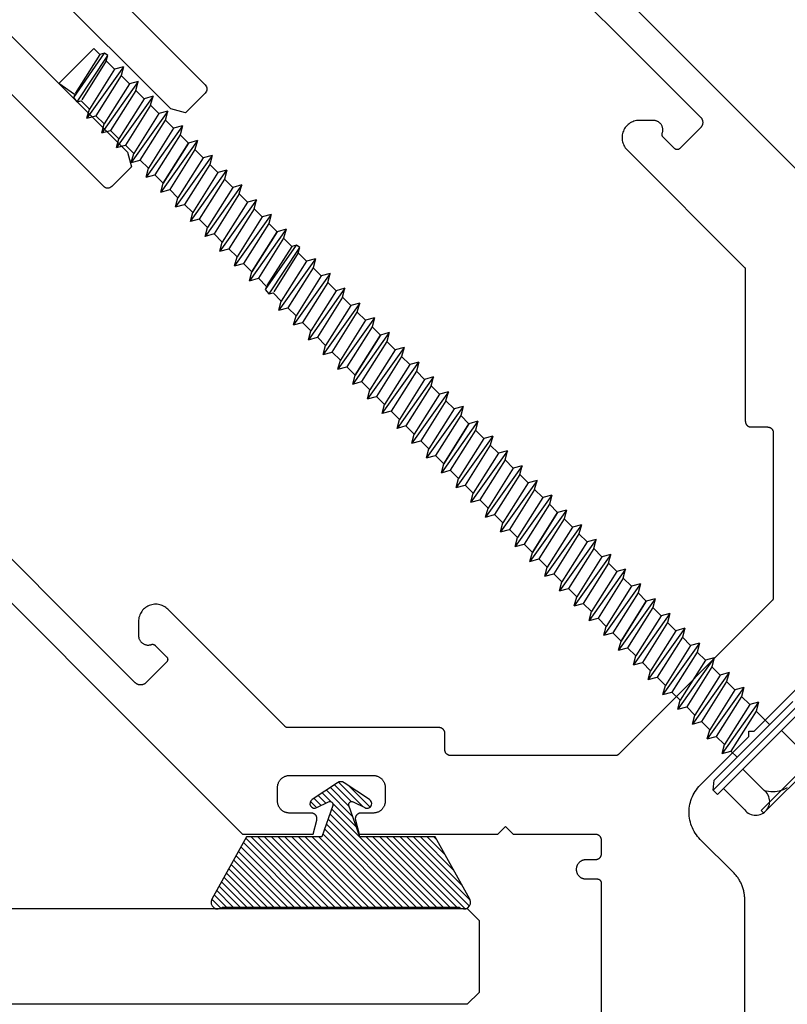
# Model space of a CAD drawing. Units: inches. Extents: x 0 to 108, y 0 to 43.
# Drawn here: x 44 to 46, y 3 to 5 of the extents above; entities that cross this region are included whole.
import ezdxf

# ---------------------------------------------------------------- set-up
doc = ezdxf.new("R2010")
doc.units = ezdxf.units.IN
doc.header["$LTSCALE"] = 0.5
doc.header["$MEASUREMENT"] = 0
for name, color, linetype in [('Arcadia-Dim', 4, 'Continuous'), ('Arcadia-Profile', 6, 'Continuous'), ('Arcadia-Shade', 8, 'Continuous')]:
    doc.layers.add(name, color=color, linetype=linetype)
doc.styles.get("Standard").update_dxf_attribs({"font": 'ARIALN.TTF'})
doc.dimstyles.new('Arcadia-2', dxfattribs={"dimscale": 2, "dimtxt": 0.0938, "dimasz": 0.0938, "dimexe": 0.0546, "dimexo": 0.0469, "dimgap": 0.0469, "dimtad": 0, "dimtih": 1, "dimdec": 4, "dimzin": 3, "dimdsep": 46, "dimlunit": 4, "dimtxsty": 'Standard', "dimblk": 'ARCHTICK', "dimcen": 0.0469, "dimdle": 0.0546, "dimclrd": 256, "dimclre": 256, "dimclrt": 256, "dimadec": 0, "dimazin": 0, "dimtfac": 0.75, "dimtdec": 4, "dimtix": 1, "dimtmove": 2, "dimatfit": 3, "dimfxl": 1, "dimtolj": 1, "dimtzin": 3, "dimlwd": -3, "dimlwe": -3, "dimarcsym": 0})

# ---------------------------------------------------------------- blocks, each defined once
blk = doc.blocks.new('OPG1985')
at = {"layer": 'Arcadia-Shade'}
h = blk.add_hatch(dxfattribs=at)
h.set_pattern_fill('ANSI31', color=256, scale=0.1, style=0)
edge = h.paths.add_edge_path()
edge.add_line((0.2776, 0.282), (0.2625, 0.2514))
edge.add_arc((0.2728, 0.2454), 0.012, 149.9342, 329.9342)
edge.add_line((0.2832, 0.2394), (0.3274, 0.3054))
edge.add_arc((0.3144, 0.3141), 0.0156, 326.1593, 393.8407)
edge.add_line((0.3274, 0.3228), (0.2832, 0.3888))
edge.add_arc((0.2728, 0.3828), 0.012, 30.066, 210.066)
edge.add_line((0.2625, 0.3768), (0.2776, 0.3462))
edge.add_arc((0.2706, 0.3427), 0.00781, -109.3531, 26.2913, ccw=False)
edge.add_line((0.268, 0.3354), (0.1862, 0.3641))
edge.add_line((0.1862, 0.3641), (0.1862, 0.5601))
edge.add_line((0.1862, 0.5601), (0.0237, 0.6506))
edge.add_arc((0.0152, 0.6355), 0.0174, 60.8849, 225.4024)
edge.add_line((0.003, 0.6231), (0.003, 0.0051))
edge.add_arc((0.0152, -0.0073), 0.0174, 134.5976, 299.1151)
edge.add_line((0.0237, -0.0225), (0.1862, 0.0681))
edge.add_line((0.1862, 0.0681), (0.1862, 0.2641))
edge.add_line((0.1862, 0.2641), (0.268, 0.2928))
edge.add_arc((0.2706, 0.2854), 0.00781, -26.2913, 109.3532, ccw=False)
at = {"layer": 'Arcadia-Profile'}
blk.add_lwpolyline([(0.2776, 0.282), (0.2625, 0.2514, 1), (0.2832, 0.2394), (0.3274, 0.3054, 0.304211), (0.3274, 0.3228), (0.2832, 0.3888, 1), (0.2625, 0.3768), (0.2776, 0.3462, -0.672253), (0.268, 0.3354), (0.1862, 0.3641), (0.1862, 0.5601), (0.0237, 0.6506, 0.873259), (0.003, 0.6231), (0.003, 0.0051, 0.873259), (0.0237, -0.0225), (0.1862, 0.0681), (0.1862, 0.2641), (0.268, 0.2928, -0.672254)], format="xyb", close=True, dxfattribs=at)
blk = doc.blocks.new('*U37')
at = {"layer": 'Arcadia-Profile'}
for p, q in [((0.75, 0.0312), (0.75, 4.7554)), ((1, 4.7554), (1, 0.0312)), ((0.7812, 0), (0.75, 0.0312)), ((1, 0.0312), (0.9688, 0)), ((0.9688, 0), (0.7812, 0))]:
    blk.add_line(p, q, dxfattribs=at)
blk = doc.blocks.new('OPG1987_COR')
at = {"layer": 'Arcadia-Profile'}
for p, q in [((-0.033, -0.165), (-0.033, 0.165)), ((-0.033, 0.165), (-0.0165, 0.165)), ((-0.0165, 0.165), (-0.0165, -0.165)), ((-0.0165, 0.165), (0, 0.1453)), ((-0.1443, 0.13), (-0.1468, 0.1266)), ((-0.1416, 0.133), (-0.1443, 0.13)), ((-0.1385, 0.1357), (-0.1416, 0.133)), ((-0.1351, 0.138), (-0.1385, 0.1357)), ((-0.1314, 0.1399), (-0.1351, 0.138)), ((-0.1276, 0.1414), (-0.1314, 0.1399)), ((-0.1236, 0.1425), (-0.1276, 0.1414)), ((-0.1196, 0.1431), (-0.1236, 0.1425)), ((-0.1155, 0.1432), (-0.1196, 0.1431)), ((-0.1114, 0.1429), (-0.1155, 0.1432)), ((-0.1114, 0.1429), (-0.033, 0.1429)), ((0, -0.1453), (0, 0.1453)), ((-0.1426, 0.1138), (-0.1525, 0.1138)), ((-0.1522, 0.1113), (-0.1525, 0.1072)), ((-0.1525, 0.1072), (-0.1525, -0.1072)), ((-0.1525, 0.1072), (-0.1522, 0.1031)), ((-0.1515, 0.1153), (-0.1522, 0.1113)), ((-0.1522, 0.1031), (-0.1515, 0.099)), ((-0.1504, 0.1193), (-0.1515, 0.1153)), ((-0.1488, 0.1231), (-0.1504, 0.1193)), ((-0.1468, 0.1266), (-0.1488, 0.1231)), ((-0.1426, 0.1138), (-0.1426, -0.1138)), ((-0.1515, 0.099), (-0.1504, 0.0951)), ((-0.1504, 0.0951), (-0.1488, 0.0913)), ((-0.1488, 0.0913), (-0.1468, 0.0877)), ((-0.1468, 0.0877), (-0.1443, 0.0844)), ((-0.1443, 0.0844), (-0.1416, 0.0813)), ((-0.1416, 0.0813), (-0.1385, 0.0786)), ((-0.1385, 0.0786), (-0.1351, 0.0763)), ((0.0345, 0.0812), (0.0224, 0.0602)), ((0.0345, 0.0812), (0.0466, 0.0602)), ((0.0618, -0.0812), (0.0345, 0.0812)), ((0.089, 0.0812), (0.0769, 0.0602)), ((0.089, 0.0812), (0.1011, 0.0602)), ((0.1163, -0.0812), (0.089, 0.0812)), ((0.1436, 0.0812), (0.1315, 0.0602)), ((0.1436, 0.0812), (0.1557, 0.0602)), ((0.1709, -0.0812), (0.1436, 0.0812)), ((0.1981, 0.0812), (0.186, 0.0602)), ((0.1981, 0.0812), (0.2102, 0.0602)), ((0.2254, -0.0812), (0.1981, 0.0812)), ((0.2527, 0.0812), (0.2406, 0.0602)), ((0.2527, 0.0812), (0.2648, 0.0602)), ((0.28, -0.0812), (0.2527, 0.0812)), ((0.3073, 0.0812), (0.2952, 0.0602)), ((0.3073, 0.0812), (0.3194, 0.0602)), ((0.3345, -0.0812), (0.3073, 0.0812)), ((0.3618, 0.0812), (0.3497, 0.0602)), ((0.3618, 0.0812), (0.3739, 0.0602)), ((0.3891, -0.0812), (0.3618, 0.0812)), ((0.4164, 0.0812), (0.4043, 0.0602)), ((0.4164, 0.0812), (0.4285, 0.0602)), ((0.4436, -0.0812), (0.4164, 0.0812)), ((0.4709, 0.0812), (0.4588, 0.0602)), ((0.4709, 0.0812), (0.483, 0.0602)), ((0.4982, -0.0812), (0.4709, 0.0812)), ((0.5255, 0.0812), (0.5134, 0.0602)), ((0.5255, 0.0812), (0.5376, 0.0602)), ((0.5528, -0.0812), (0.5255, 0.0812)), ((0.58, 0.0812), (0.5679, 0.0602)), ((0.58, 0.0812), (0.5921, 0.0602)), ((0.6073, -0.0812), (0.58, 0.0812)), ((0.6346, 0.0812), (0.6225, 0.0602)), ((0.6346, 0.0812), (0.6467, 0.0602)), ((0.6619, -0.0812), (0.6346, 0.0812)), ((0.6891, 0.0812), (0.6771, 0.0602)), ((0.6891, 0.0812), (0.7012, 0.0602)), ((0.7164, -0.0812), (0.6891, 0.0812)), ((0.7437, 0.0812), (0.7316, 0.0602)), ((0.7437, 0.0812), (0.7558, 0.0602)), ((0.771, -0.0812), (0.7437, 0.0812)), ((0.7983, 0.0812), (0.7862, 0.0602)), ((0.7983, 0.0812), (0.8104, 0.0602)), ((0.8255, -0.0812), (0.7983, 0.0812)), ((0.8528, 0.0812), (0.8407, 0.0602)), ((0.8528, 0.0812), (0.8649, 0.0602)), ((0.8801, -0.0812), (0.8528, 0.0812)), ((0.9074, 0.0812), (0.8953, 0.0602)), ((0.9074, 0.0812), (0.9195, 0.0602)), ((0.9346, -0.0812), (0.9074, 0.0812)), ((0.9619, 0.0812), (0.9498, 0.0602)), ((0.9619, 0.0812), (0.974, 0.0602)), ((0.9892, -0.0812), (0.9619, 0.0812)), ((1.0165, 0.0812), (1.0044, 0.0602)), ((1.0165, 0.0812), (1.0286, 0.0602)), ((1.0438, -0.0812), (1.0165, 0.0812)), ((1.071, 0.0812), (1.0589, 0.0602)), ((1.071, 0.0812), (1.0831, 0.0602)), ((1.0983, -0.0812), (1.071, 0.0812)), ((1.1256, 0.0812), (1.1135, 0.0602)), ((1.1256, 0.0812), (1.1377, 0.0602)), ((1.1529, -0.0812), (1.1256, 0.0812)), ((1.1801, 0.0812), (1.1681, 0.0602)), ((1.2074, -0.0812), (1.1801, 0.0812)), ((1.1801, 0.0812), (1.1922, 0.0602)), ((1.2226, 0.0602), (1.2347, 0.0812)), ((1.262, -0.0812), (1.2347, 0.0812)), ((1.2347, 0.0812), (1.2468, 0.0602)), ((1.2772, 0.0602), (1.2893, 0.0812)), ((1.2893, 0.0812), (1.3014, 0.0602)), ((1.2893, 0.0812), (1.3165, -0.0812)), ((1.3438, 0.0812), (1.3317, 0.0602)), ((1.3438, 0.0812), (1.3559, 0.0602)), ((1.3711, -0.0812), (1.3438, 0.0812)), ((1.3984, 0.0812), (1.3863, 0.0602)), ((1.3984, 0.0812), (1.4105, 0.0602)), ((1.4256, -0.0812), (1.3984, 0.0812)), ((1.4529, 0.0812), (1.4408, 0.0602)), ((1.4529, 0.0812), (1.465, 0.0602)), ((1.4802, -0.0812), (1.4529, 0.0812)), ((1.5075, 0.0812), (1.4954, 0.0602)), ((1.5075, 0.0812), (1.5196, 0.0602)), ((1.5348, -0.0812), (1.5075, 0.0812)), ((1.562, 0.0812), (1.5499, 0.0602)), ((1.5893, -0.0812), (1.562, 0.0812)), ((1.562, 0.0812), (1.5741, 0.0602)), ((1.6166, 0.0812), (1.6045, 0.0602)), ((1.6166, 0.0812), (1.6287, 0.0602)), ((1.6439, -0.0812), (1.6166, 0.0812)), ((1.6712, 0.0812), (1.6591, 0.0602)), ((1.6984, -0.0812), (1.6712, 0.0812)), ((1.6712, 0.0812), (1.6833, 0.0602)), ((1.7797, 0.0812), (1.7676, 0.0602)), ((1.7797, 0.0812), (1.7918, 0.0602)), ((1.807, -0.0812), (1.7797, 0.0812)), ((1.8343, 0.0812), (1.8222, 0.0602)), ((1.8343, 0.0812), (1.8463, 0.0602)), ((1.8615, -0.0812), (1.8343, 0.0812)), ((1.8888, 0.0812), (1.8767, 0.0602)), ((1.9161, -0.0812), (1.8888, 0.0812)), ((1.8888, 0.0812), (1.9009, 0.0602)), ((1.9313, 0.0602), (1.9434, 0.0812)), ((1.9706, -0.0812), (1.9434, 0.0812)), ((1.9434, 0.0812), (1.9555, 0.0602)), ((1.9858, 0.0602), (1.9979, 0.0812)), ((1.9979, 0.0812), (2.01, 0.0602)), ((1.9979, 0.0812), (2.0252, -0.0812)), ((2.0525, 0.0812), (2.0404, 0.0602)), ((2.0525, 0.0812), (2.0646, 0.0602)), ((2.0798, -0.0812), (2.0525, 0.0812)), ((2.107, 0.0812), (2.0949, 0.0602)), ((2.107, 0.0812), (2.1191, 0.0602)), ((2.1343, -0.0812), (2.107, 0.0812)), ((2.1616, 0.0812), (2.1495, 0.0602)), ((2.1616, 0.0812), (2.1737, 0.0602)), ((2.1889, -0.0812), (2.1616, 0.0812)), ((2.2161, 0.0812), (2.204, 0.0602)), ((2.2161, 0.0812), (2.2282, 0.0602)), ((2.2434, -0.0812), (2.2161, 0.0812)), ((2.2707, 0.0812), (2.2586, 0.0602)), ((2.298, -0.0812), (2.2707, 0.0812)), ((2.2707, 0.0812), (2.2828, 0.0602)), ((2.3253, 0.0812), (2.3132, 0.0602)), ((2.3253, 0.0812), (2.3374, 0.0602)), ((2.3525, -0.0812), (2.3253, 0.0812)), ((2.3798, 0.0812), (2.3677, 0.0602)), ((2.4071, -0.0812), (2.3798, 0.0812)), ((2.3798, 0.0812), (2.3919, 0.0602)), ((-0.1332, 0.053), (-0.1368, 0.0485)), ((-0.1351, 0.0763), (-0.1314, 0.0744)), ((-0.1294, 0.0573), (-0.1332, 0.053)), ((-0.1314, 0.0744), (-0.1276, 0.0729)), ((-0.1253, 0.0613), (-0.1294, 0.0573)), ((-0.1276, 0.0729), (-0.1236, 0.0718)), ((-0.1209, 0.065), (-0.1253, 0.0613)), ((-0.1236, 0.0718), (-0.1196, 0.0712)), ((-0.1162, 0.0684), (-0.1209, 0.065)), ((-0.1196, 0.0712), (-0.1155, 0.0711)), ((-0.1114, 0.0714), (-0.1162, 0.0684)), ((-0.1155, 0.0711), (-0.1114, 0.0714)), ((-0.1114, 0.0714), (-0.033, 0.0714)), ((0, 0.0602), (0.0224, 0.0602)), ((0.0497, -0.0602), (0.0224, 0.0602)), ((0.0466, 0.0602), (0.0769, 0.0602)), ((0.0738, -0.0602), (0.0466, 0.0602)), ((0.1042, -0.0602), (0.0769, 0.0602)), ((0.1011, 0.0602), (0.1315, 0.0602)), ((0.1284, -0.0602), (0.1011, 0.0602)), ((0.1588, -0.0602), (0.1315, 0.0602)), ((0.1557, 0.0602), (0.186, 0.0602)), ((0.183, -0.0602), (0.1557, 0.0602)), ((0.2133, -0.0602), (0.186, 0.0602)), ((0.2102, 0.0602), (0.2406, 0.0602)), ((0.2375, -0.0602), (0.2102, 0.0602)), ((0.2679, -0.0602), (0.2406, 0.0602)), ((0.2648, 0.0602), (0.2952, 0.0602)), ((0.2921, -0.0602), (0.2648, 0.0602)), ((0.3224, -0.0602), (0.2952, 0.0602)), ((0.3194, 0.0602), (0.3497, 0.0602)), ((0.3466, -0.0602), (0.3194, 0.0602)), ((0.377, -0.0602), (0.3497, 0.0602)), ((0.4012, -0.0602), (0.3739, 0.0602)), ((0.4043, 0.0602), (0.3739, 0.0602)), ((0.4316, -0.0602), (0.4043, 0.0602)), ((0.4285, 0.0602), (0.4588, 0.0602)), ((0.4285, 0.0602), (0.4557, -0.0602)), ((0.4557, -0.0602), (0.4285, 0.0602)), ((0.4861, -0.0602), (0.4588, 0.0602)), ((0.483, 0.0602), (0.5134, 0.0602)), ((0.5103, -0.0602), (0.483, 0.0602)), ((0.5407, -0.0602), (0.5134, 0.0602)), ((0.5376, 0.0602), (0.5679, 0.0602)), ((0.5649, -0.0602), (0.5376, 0.0602)), ((0.5952, -0.0602), (0.5679, 0.0602)), ((0.5921, 0.0602), (0.6225, 0.0602)), ((0.6194, -0.0602), (0.5921, 0.0602)), ((0.6498, -0.0602), (0.6225, 0.0602)), ((0.674, -0.0602), (0.6467, 0.0602)), ((0.6467, 0.0602), (0.6771, 0.0602)), ((0.7043, -0.0602), (0.6771, 0.0602)), ((0.7285, -0.0602), (0.7012, 0.0602)), ((0.7316, 0.0602), (0.7012, 0.0602)), ((0.7589, -0.0602), (0.7316, 0.0602)), ((0.7558, 0.0602), (0.7862, 0.0602)), ((0.7558, 0.0602), (0.7831, -0.0602)), ((0.7831, -0.0602), (0.7558, 0.0602)), ((0.8134, -0.0602), (0.7862, 0.0602)), ((0.8104, 0.0602), (0.8407, 0.0602)), ((0.8376, -0.0602), (0.8104, 0.0602)), ((0.868, -0.0602), (0.8407, 0.0602)), ((0.8649, 0.0602), (0.8953, 0.0602)), ((0.8922, -0.0602), (0.8649, 0.0602)), ((0.9226, -0.0602), (0.8953, 0.0602)), ((0.9195, 0.0602), (0.9498, 0.0602)), ((0.9467, -0.0602), (0.9195, 0.0602)), ((0.9771, -0.0602), (0.9498, 0.0602)), ((1.0013, -0.0602), (0.974, 0.0602)), ((0.974, 0.0602), (1.0044, 0.0602)), ((1.0317, -0.0602), (1.0044, 0.0602)), ((1.0559, -0.0602), (1.0286, 0.0602)), ((1.0589, 0.0602), (1.0286, 0.0602)), ((1.0862, -0.0602), (1.0589, 0.0602)), ((1.0831, 0.0602), (1.1135, 0.0602)), ((1.0831, 0.0602), (1.1104, -0.0602)), ((1.1104, -0.0602), (1.0831, 0.0602)), ((1.1408, -0.0602), (1.1135, 0.0602)), ((1.1377, 0.0602), (1.1681, 0.0602)), ((1.165, -0.0602), (1.1377, 0.0602)), ((1.1953, -0.0602), (1.1681, 0.0602)), ((1.1922, 0.0602), (1.2226, 0.0602)), ((1.2195, -0.0602), (1.1922, 0.0602)), ((1.2499, -0.0602), (1.2226, 0.0602)), ((1.2468, 0.0602), (1.2772, 0.0602)), ((1.2741, -0.0602), (1.2468, 0.0602)), ((1.3044, -0.0602), (1.2772, 0.0602)), ((1.3286, -0.0602), (1.3014, 0.0602)), ((1.3014, 0.0602), (1.3317, 0.0602)), ((1.359, -0.0602), (1.3317, 0.0602)), ((1.3832, -0.0602), (1.3559, 0.0602)), ((1.3863, 0.0602), (1.3559, 0.0602)), ((1.4136, -0.0602), (1.3863, 0.0602)), ((1.4105, 0.0602), (1.4408, 0.0602)), ((1.4105, 0.0602), (1.4377, -0.0602)), ((1.4377, -0.0602), (1.4105, 0.0602)), ((1.4681, -0.0602), (1.4408, 0.0602)), ((1.465, 0.0602), (1.4954, 0.0602)), ((1.4923, -0.0602), (1.465, 0.0602)), ((1.4954, 0.0602), (1.5227, -0.0602)), ((1.5196, 0.0602), (1.5499, 0.0602)), ((1.5469, -0.0602), (1.5196, 0.0602)), ((1.5772, -0.0602), (1.5499, 0.0602)), ((1.5741, 0.0602), (1.6045, 0.0602)), ((1.6014, -0.0602), (1.5741, 0.0602)), ((1.6318, -0.0602), (1.6045, 0.0602)), ((1.6287, 0.0602), (1.6591, 0.0602)), ((1.656, -0.0602), (1.6287, 0.0602)), ((1.6863, -0.0602), (1.6591, 0.0602)), ((1.6833, 0.0602), (1.7136, 0.0602)), ((1.7105, -0.0602), (1.6833, 0.0602)), ((1.719, 0.0696), (1.7136, 0.0602)), ((1.7191, 0.0696), (1.7138, 0.0605)), ((1.7409, -0.0602), (1.7144, 0.0566)), ((1.719, 0.0696), (1.7336, 0.0676)), ((1.719, 0.0696), (1.7482, -0.0729)), ((1.7377, 0.0604), (1.7336, 0.0676)), ((1.7336, 0.0676), (1.7586, -0.0715)), ((1.7676, 0.0602), (1.7377, 0.0604)), ((1.7651, -0.0602), (1.7383, 0.058)), ((1.7949, -0.0602), (1.7676, 0.0602)), ((1.7918, 0.0602), (1.8222, 0.0602)), ((1.7918, 0.0602), (1.8191, -0.0602)), ((1.8191, -0.0602), (1.7918, 0.0602)), ((1.8494, -0.0602), (1.8222, 0.0602)), ((1.8463, 0.0602), (1.8767, 0.0602)), ((1.8736, -0.0602), (1.8463, 0.0602)), ((1.904, -0.0602), (1.8767, 0.0602)), ((1.9009, 0.0602), (1.9313, 0.0602)), ((1.9282, -0.0602), (1.9009, 0.0602)), ((1.9585, -0.0602), (1.9313, 0.0602)), ((1.9555, 0.0602), (1.9858, 0.0602)), ((1.9827, -0.0602), (1.9555, 0.0602)), ((2.0131, -0.0602), (1.9858, 0.0602)), ((2.0373, -0.0602), (2.01, 0.0602)), ((2.01, 0.0602), (2.0404, 0.0602)), ((2.0677, -0.0602), (2.0404, 0.0602)), ((2.0918, -0.0602), (2.0646, 0.0602)), ((2.0949, 0.0602), (2.0646, 0.0602)), ((2.1222, -0.0602), (2.0949, 0.0602)), ((2.1191, 0.0602), (2.1495, 0.0602)), ((2.1191, 0.0602), (2.1464, -0.0602)), ((2.1464, -0.0602), (2.1191, 0.0602)), ((2.1768, -0.0602), (2.1495, 0.0602)), ((2.1737, 0.0602), (2.204, 0.0602)), ((2.201, -0.0602), (2.1737, 0.0602)), ((2.204, 0.0602), (2.2313, -0.0602)), ((2.2282, 0.0602), (2.2586, 0.0602)), ((2.2555, -0.0602), (2.2282, 0.0602)), ((2.2859, -0.0602), (2.2586, 0.0602)), ((2.2828, 0.0602), (2.3132, 0.0602)), ((2.3101, -0.0602), (2.2828, 0.0602)), ((2.3404, -0.0602), (2.3132, 0.0602)), ((2.3374, 0.0602), (2.3677, 0.0602)), ((2.3646, -0.0602), (2.3374, 0.0602)), ((2.395, -0.0602), (2.3677, 0.0602)), ((2.3919, 0.0602), (2.4223, 0.0602)), ((2.4192, -0.0602), (2.3919, 0.0602)), ((2.4277, 0.0696), (2.4223, 0.0602)), ((2.4278, 0.0696), (2.4225, 0.0605)), ((2.4496, -0.0602), (2.4231, 0.0566)), ((2.4277, 0.0696), (2.4422, 0.0676)), ((2.4277, 0.0696), (2.4569, -0.0729)), ((2.4464, 0.0604), (2.4422, 0.0676)), ((2.4422, 0.0676), (2.4673, -0.0715)), ((2.4464, 0.0604), (2.4953, 0.0695)), ((2.4737, -0.0602), (2.447, 0.058)), ((2.4953, 0.0695), (2.4953, -0.0602)), ((-0.1475, 0.0282), (-0.1493, 0.0227)), ((-0.1454, 0.0335), (-0.1475, 0.0282)), ((-0.1428, 0.0387), (-0.1454, 0.0335)), ((-0.14, 0.0437), (-0.1428, 0.0387)), ((-0.1368, 0.0485), (-0.14, 0.0437)), ((-0.1114, -0.0714), (-0.033, -0.0714)), ((-0.0004, -0.0602), (0.0497, -0.0602)), ((0.0618, -0.0812), (0.0497, -0.0602)), ((0.0618, -0.0812), (0.0738, -0.0602)), ((0.0738, -0.0602), (0.1042, -0.0602)), ((0.1163, -0.0812), (0.1042, -0.0602)), ((0.1163, -0.0812), (0.1284, -0.0602)), ((0.1284, -0.0602), (0.1588, -0.0602)), ((0.1709, -0.0812), (0.1588, -0.0602)), ((0.1709, -0.0812), (0.183, -0.0602)), ((0.183, -0.0602), (0.2133, -0.0602)), ((0.2254, -0.0812), (0.2133, -0.0602)), ((0.2254, -0.0812), (0.2375, -0.0602)), ((0.2375, -0.0602), (0.2679, -0.0602)), ((0.28, -0.0812), (0.2679, -0.0602)), ((0.28, -0.0812), (0.2921, -0.0602)), ((0.2921, -0.0602), (0.3224, -0.0602)), ((0.3345, -0.0812), (0.3224, -0.0602)), ((0.3345, -0.0812), (0.3466, -0.0602)), ((0.3466, -0.0602), (0.377, -0.0602)), ((0.3891, -0.0812), (0.377, -0.0602)), ((0.3891, -0.0812), (0.4012, -0.0602)), ((0.4012, -0.0602), (0.4316, -0.0602)), ((0.4436, -0.0812), (0.4316, -0.0602)), ((0.4436, -0.0812), (0.4557, -0.0602)), ((0.4557, -0.0602), (0.4861, -0.0602)), ((0.4982, -0.0812), (0.4861, -0.0602)), ((0.4982, -0.0812), (0.5103, -0.0602)), ((0.5103, -0.0602), (0.5407, -0.0602)), ((0.5407, -0.0602), (0.5528, -0.0812)), ((0.5528, -0.0812), (0.5649, -0.0602)), ((0.5649, -0.0602), (0.5952, -0.0602)), ((0.5952, -0.0602), (0.6073, -0.0812)), ((0.6073, -0.0812), (0.6194, -0.0602)), ((0.6194, -0.0602), (0.6498, -0.0602)), ((0.6498, -0.0602), (0.6619, -0.0812)), ((0.6619, -0.0812), (0.674, -0.0602)), ((0.674, -0.0602), (0.7043, -0.0602)), ((0.7164, -0.0812), (0.7043, -0.0602)), ((0.7164, -0.0812), (0.7285, -0.0602)), ((0.7285, -0.0602), (0.7589, -0.0602)), ((0.771, -0.0812), (0.7589, -0.0602)), ((0.771, -0.0812), (0.7831, -0.0602)), ((0.7831, -0.0602), (0.8134, -0.0602)), ((0.8255, -0.0812), (0.8134, -0.0602)), ((0.8255, -0.0812), (0.8376, -0.0602)), ((0.8376, -0.0602), (0.868, -0.0602)), ((0.868, -0.0602), (0.8801, -0.0812)), ((0.8801, -0.0812), (0.8922, -0.0602)), ((0.8922, -0.0602), (0.9226, -0.0602)), ((0.9226, -0.0602), (0.9346, -0.0812)), ((0.9346, -0.0812), (0.9467, -0.0602)), ((0.9467, -0.0602), (0.9771, -0.0602)), ((0.9771, -0.0602), (0.9892, -0.0812)), ((0.9892, -0.0812), (1.0013, -0.0602)), ((1.0013, -0.0602), (1.0317, -0.0602)), ((1.0438, -0.0812), (1.0317, -0.0602)), ((1.0438, -0.0812), (1.0559, -0.0602)), ((1.0559, -0.0602), (1.0862, -0.0602)), ((1.0983, -0.0812), (1.0862, -0.0602)), ((1.0983, -0.0812), (1.1104, -0.0602)), ((1.1104, -0.0602), (1.1408, -0.0602)), ((1.1529, -0.0812), (1.1408, -0.0602)), ((1.1529, -0.0812), (1.165, -0.0602)), ((1.165, -0.0602), (1.1953, -0.0602)), ((1.1953, -0.0602), (1.2074, -0.0812)), ((1.2074, -0.0812), (1.2195, -0.0602)), ((1.2195, -0.0602), (1.2499, -0.0602)), ((1.2499, -0.0602), (1.262, -0.0812)), ((1.262, -0.0812), (1.2741, -0.0602)), ((1.3044, -0.0602), (1.2741, -0.0602)), ((1.3165, -0.0812), (1.3044, -0.0602)), ((1.3165, -0.0812), (1.3286, -0.0602)), ((1.3286, -0.0602), (1.359, -0.0602)), ((1.3711, -0.0812), (1.359, -0.0602)), ((1.3711, -0.0812), (1.3832, -0.0602)), ((1.3832, -0.0602), (1.4136, -0.0602)), ((1.4256, -0.0812), (1.4136, -0.0602)), ((1.4256, -0.0812), (1.4377, -0.0602)), ((1.4377, -0.0602), (1.4681, -0.0602)), ((1.4802, -0.0812), (1.4681, -0.0602)), ((1.4802, -0.0812), (1.4923, -0.0602)), ((1.4923, -0.0602), (1.5227, -0.0602)), ((1.5227, -0.0602), (1.5348, -0.0812)), ((1.5348, -0.0812), (1.5469, -0.0602)), ((1.5469, -0.0602), (1.5772, -0.0602)), ((1.5772, -0.0602), (1.5893, -0.0812)), ((1.5893, -0.0812), (1.6014, -0.0602)), ((1.6014, -0.0602), (1.6318, -0.0602)), ((1.6318, -0.0602), (1.6439, -0.0812)), ((1.6439, -0.0812), (1.656, -0.0602)), ((1.6863, -0.0602), (1.656, -0.0602)), ((1.6984, -0.0812), (1.6863, -0.0602)), ((1.6984, -0.0812), (1.7105, -0.0602)), ((1.7105, -0.0602), (1.7409, -0.0602)), ((1.7409, -0.0602), (1.7482, -0.0729)), ((1.7482, -0.0729), (1.7586, -0.0715)), ((1.7586, -0.0715), (1.7651, -0.0602)), ((1.7645, -0.0602), (1.7949, -0.0602)), ((1.7867, -0.0602), (1.7651, -0.0602)), ((1.807, -0.0812), (1.7949, -0.0602)), ((1.807, -0.0812), (1.8191, -0.0602)), ((1.8191, -0.0602), (1.8494, -0.0602)), ((1.8615, -0.0812), (1.8494, -0.0602)), ((1.8615, -0.0812), (1.8736, -0.0602)), ((1.8736, -0.0602), (1.904, -0.0602)), ((1.904, -0.0602), (1.9161, -0.0812)), ((1.9161, -0.0812), (1.9282, -0.0602)), ((1.9282, -0.0602), (1.9585, -0.0602)), ((1.9585, -0.0602), (1.9706, -0.0812)), ((1.9706, -0.0812), (1.9827, -0.0602)), ((2.0131, -0.0602), (1.9827, -0.0602)), ((2.0252, -0.0812), (2.0131, -0.0602)), ((2.0252, -0.0812), (2.0373, -0.0602)), ((2.0373, -0.0602), (2.0677, -0.0602)), ((2.0798, -0.0812), (2.0677, -0.0602)), ((2.0798, -0.0812), (2.0918, -0.0602)), ((2.0919, -0.0602), (2.1222, -0.0602)), ((2.1343, -0.0812), (2.1222, -0.0602)), ((2.1343, -0.0812), (2.1464, -0.0602)), ((2.1464, -0.0602), (2.1768, -0.0602)), ((2.1889, -0.0812), (2.1768, -0.0602)), ((2.1889, -0.0812), (2.201, -0.0602)), ((2.201, -0.0602), (2.2313, -0.0602)), ((2.2313, -0.0602), (2.2434, -0.0812)), ((2.2434, -0.0812), (2.2555, -0.0602)), ((2.2555, -0.0602), (2.2859, -0.0602)), ((2.2859, -0.0602), (2.298, -0.0812)), ((2.298, -0.0812), (2.3101, -0.0602)), ((2.3101, -0.0602), (2.3404, -0.0602)), ((2.3404, -0.0602), (2.3525, -0.0812)), ((2.3525, -0.0812), (2.3646, -0.0602)), ((2.395, -0.0602), (2.3646, -0.0602)), ((2.4071, -0.0812), (2.395, -0.0602)), ((2.4071, -0.0812), (2.4192, -0.0602)), ((2.4192, -0.0602), (2.4496, -0.0602)), ((2.4496, -0.0602), (2.4569, -0.0729)), ((2.4569, -0.0729), (2.4673, -0.0715)), ((2.4673, -0.0715), (2.4737, -0.0602)), ((2.4953, -0.0602), (2.4737, -0.0602))]:
    blk.add_line(p, q, dxfattribs=at)
blk = doc.blocks.new('_ArchTick')
at = {"color": 0, "linetype": 'ByBlock', "lineweight": -3, "const_width": 0.15}
blk.add_lwpolyline([(-0.5, -0.5), (0.5, 0.5)], dxfattribs=at)
blk = doc.blocks.new('*D27')
at = {"layer": 'Arcadia-Dim', "lineweight": -3, "transparency": 16777216}
for p, q in [((38.7434, 8.6118), (38.7434, 5.0799)), ((38.7378, 8.5026), (38.8526, 8.5026)), ((38.7434, 1.026), (38.7434, 4.558)), ((44.0421, 1.1352), (38.6342, 1.1352))]:
    blk.add_line(p, q, dxfattribs=at)
at = {"layer": 'Defpoints', "color": 0, "lineweight": -3, "transparency": 16777216}
for p in [(38.644, 8.5026), (38.7434, 1.1352), (44.1359, 1.1352)]:
    blk.add_point(p, dxfattribs=at)
at = {"layer": 'Arcadia-Dim', "lineweight": -3, "transparency": 16777216, "xscale": 0.1876, "yscale": 0.1876, "zscale": 0.1876}
for p, rotation in [((38.7434, 8.5026), 90), ((38.7434, 1.1352), 270)]:
    blk.add_blockref('_ArchTick', p, dxfattribs=dict(at, rotation=rotation))
at = {"layer": 'Arcadia-Dim', "transparency": 16777216, "insert": (38.7434, 4.8189), "char_height": 0.1876, "attachment_point": 5}
blk.add_mtext('\\A1;7{\\H0.75x;\\S3/8;}"', dxfattribs=at)
blk = doc.blocks.new('*D28')
at = {"layer": 'Arcadia-Dim', "lineweight": -3, "transparency": 16777216}
for p, q in [((40.2209, 10.1733), (40.2209, 10.4335)), ((47.5929, 4.6825), (47.5929, 10.4335)), ((40.1117, 10.3243), (43.6833, 10.3243)), ((47.7021, 10.3243), (44.1306, 10.3243))]:
    blk.add_line(p, q, dxfattribs=at)
at = {"layer": 'Defpoints', "color": 0, "lineweight": -3, "transparency": 16777216}
for p in [(47.5929, 10.3243), (40.2209, 10.0795), (47.5929, 4.5887)]:
    blk.add_point(p, dxfattribs=at)
at = {"layer": 'Arcadia-Dim', "lineweight": -3, "transparency": 16777216, "xscale": 0.1876, "yscale": 0.1876, "zscale": 0.1876, "rotation": 180}
blk.add_blockref('_ArchTick', (40.2209, 10.3243), dxfattribs=at)
at = {"layer": 'Arcadia-Dim', "lineweight": -3, "transparency": 16777216, "xscale": 0.1876, "yscale": 0.1876, "zscale": 0.1876}
blk.add_blockref('_ArchTick', (47.5929, 10.3243), dxfattribs=at)
at = {"layer": 'Arcadia-Dim', "transparency": 16777216, "insert": (43.9069, 10.3243), "char_height": 0.1876, "attachment_point": 5}
blk.add_mtext('\\A1;7{\\H0.75x;\\S3/8;}"', dxfattribs=at)

msp = doc.modelspace()

# ---------------------------------------------------------------- linework, layer by layer
at = {"layer": 'Arcadia-Profile'}
for points in [[(45.70236, 4.61055), (43.85815, 6.45476)], [(44.80489, 5.39323), (45.31016, 4.88796), (45.31088, 4.88721), (45.31156, 4.88641), (45.3122, 4.88558), (45.31279, 4.88472), (45.31334, 4.88382), (45.31384, 4.8829), (45.31429, 4.88196), (45.31469, 4.88099), (45.31504, 4.88), (45.31534, 4.879), (45.31558, 4.87798), (45.31577, 4.87695), (45.31591, 4.87591), (45.31599, 4.87487), (45.31602, 4.87382), (45.31599, 4.87278), (45.31591, 4.87173), (45.31577, 4.87069), (45.31558, 4.86966), (45.31534, 4.86865), (45.31504, 4.86764), (45.31469, 4.86666), (45.31429, 4.86569), (45.31384, 4.86474), (45.31334, 4.86382), (45.31279, 4.86293), (45.3122, 4.86207), (45.31156, 4.86124), (45.31088, 4.86044), (45.31016, 4.85968), (45.25642, 4.80594), (45.25604, 4.80558), (45.25565, 4.80524), (45.25523, 4.80492), (45.2548, 4.80462), (45.25435, 4.80435), (45.25389, 4.8041), (45.25342, 4.80388), (45.25294, 4.80368), (45.25244, 4.8035), (45.25194, 4.80335), (45.25143, 4.80323), (45.25092, 4.80313), (45.2504, 4.80307), (45.24988, 4.80303), (45.24935, 4.80301), (45.24883, 4.80303), (45.24831, 4.80307), (45.24779, 4.80313), (45.24727, 4.80323), (45.24676, 4.80335), (45.24626, 4.8035), (45.24577, 4.80368), (45.24528, 4.80388), (45.24481, 4.8041), (45.24435, 4.80435), (45.24391, 4.80462), (45.24347, 4.80492), (45.24306, 4.80524), (45.24266, 4.80558), (45.24228, 4.80594), (45.21282, 4.8354), (45.21256, 4.83567), (45.21231, 4.83595), (45.21207, 4.83624), (45.21184, 4.83654), (45.21163, 4.83685), (45.21142, 4.83716), (45.21123, 4.83748), (45.21104, 4.83781), (45.21088, 4.83815), (45.21072, 4.83849), (45.21058, 4.83884), (45.21045, 4.83919), (45.21033, 4.83955), (45.21023, 4.83991), (45.21014, 4.84027), (45.21006, 4.84064), (45.21, 4.84101), (45.20995, 4.84139), (45.20992, 4.84176), (45.2099, 4.84214), (45.20989, 4.84251), (45.2099, 4.84289), (45.20992, 4.84326), (45.20996, 4.84364), (45.21001, 4.84401), (45.21008, 4.84438), (45.21016, 4.84475), (45.21025, 4.84511), (45.21035, 4.84547), (45.21047, 4.84583), (45.21096, 4.84735), (45.21135, 4.84889), (45.21164, 4.85046), (45.21183, 4.85204), (45.21192, 4.85363), (45.21191, 4.85523), (45.21179, 4.85682), (45.21157, 4.8584), (45.21126, 4.85996), (45.21084, 4.8615), (45.21033, 4.86301), (45.20972, 4.86448), (45.20902, 4.86592), (45.20823, 4.8673), (45.20736, 4.86863), (45.2064, 4.8699), (45.20536, 4.87111), (45.20424, 4.87225), (45.20306, 4.87332), (45.20181, 4.87431), (45.2005, 4.87522), (45.19913, 4.87604), (45.19772, 4.87677), (45.19626, 4.87742), (45.19476, 4.87796), (45.19323, 4.87842), (45.19168, 4.87877), (45.19011, 4.87902), (45.18852, 4.87917), (45.18693, 4.87922), (45.15036, 4.87922), (45.14683, 4.87909), (45.14332, 4.87867), (45.13985, 4.87798), (45.13645, 4.87702), (45.13314, 4.8758), (45.12993, 4.87432), (45.12684, 4.87259), (45.12391, 4.87063), (45.12113, 4.86844), (45.11854, 4.86604), (45.11614, 4.86345), (45.11395, 4.86068), (45.11199, 4.85774), (45.11026, 4.85465), (45.10878, 4.85145), (45.10756, 4.84813), (45.1066, 4.84473), (45.10591, 4.84126), (45.1055, 4.83776), (45.10536, 4.83422), (45.1055, 4.83069), (45.10591, 4.82719), (45.1066, 4.82372), (45.10756, 4.82032), (45.10878, 4.817), (45.11026, 4.8138), (45.11199, 4.81071), (45.11395, 4.80777), (45.11614, 4.805), (45.11854, 4.80241), (45.42436, 4.49658), (45.42455, 4.49639), (45.42472, 4.4962), (45.4249, 4.496), (45.42506, 4.4958), (45.42523, 4.49559), (45.42538, 4.49538), (45.42553, 4.49517), (45.42568, 4.49495), (45.42582, 4.49473), (45.42595, 4.49451), (45.42608, 4.49428), (45.4262, 4.49405), (45.42632, 4.49381), (45.42643, 4.49357), (45.42653, 4.49333), (45.42663, 4.49309), (45.42672, 4.49284), (45.4268, 4.4926), (45.42688, 4.49235), (45.42695, 4.49209), (45.42702, 4.49184), (45.42707, 4.49159), (45.42713, 4.49133), (45.42717, 4.49107), (45.42721, 4.49081), (45.42724, 4.49055), (45.42726, 4.49029), (45.42728, 4.49003), (45.42729, 4.48977), (45.42729, 4.48951), (45.42729, 4.09414), (45.42731, 4.09335), (45.42738, 4.09257), (45.42748, 4.09179), (45.42762, 4.09102), (45.4278, 4.09026), (45.42803, 4.0895), (45.42829, 4.08876), (45.42859, 4.08804), (45.42893, 4.08733), (45.4293, 4.08664), (45.42971, 4.08597), (45.43016, 4.08532), (45.43064, 4.0847), (45.43115, 4.0841), (45.43169, 4.08353), (45.43226, 4.08299), (45.43285, 4.08248), (45.43348, 4.082), (45.43412, 4.08156), (45.43479, 4.08115), (45.43548, 4.08077), (45.43619, 4.08044), (45.43692, 4.08013), (45.43766, 4.07987), (45.43841, 4.07965), (45.43917, 4.07947), (45.43995, 4.07932), (45.44073, 4.07922), (45.44151, 4.07916), (45.44229, 4.07914), (45.48529, 4.07914), (45.48608, 4.07912), (45.48686, 4.07906), (45.48764, 4.07895), (45.48841, 4.07881), (45.48918, 4.07863), (45.48993, 4.0784), (45.49067, 4.07814), (45.49139, 4.07784), (45.4921, 4.0775), (45.49279, 4.07713), (45.49346, 4.07672), (45.49411, 4.07627), (45.49473, 4.0758), (45.49533, 4.07529), (45.4959, 4.07474), (45.49644, 4.07418), (45.49695, 4.07358), (45.49743, 4.07296), (45.49787, 4.07231), (45.49828, 4.07164), (45.49866, 4.07095), (45.499, 4.07024), (45.4993, 4.06951), (45.49956, 4.06877), (45.49978, 4.06802), (45.49997, 4.06726), (45.50011, 4.06648), (45.50021, 4.06571), (45.50027, 4.06492), (45.50029, 4.06414), (45.50029, 3.63317), (45.50029, 3.6329), (45.50028, 3.63264), (45.50026, 3.63238), (45.50024, 3.63212), (45.50021, 3.63186), (45.50017, 3.6316), (45.50013, 3.63134), (45.50007, 3.63109), (45.50002, 3.63083), (45.49995, 3.63058), (45.49988, 3.63033), (45.4998, 3.63008), (45.49972, 3.62983), (45.49963, 3.62958), (45.49953, 3.62934), (45.49943, 3.6291), (45.49932, 3.62886), (45.4992, 3.62863), (45.49908, 3.62839), (45.49895, 3.62817), (45.49882, 3.62794), (45.49868, 3.62772), (45.49853, 3.6275), (45.49838, 3.62729), (45.49823, 3.62708), (45.49806, 3.62687), (45.4979, 3.62667), (45.49772, 3.62647), (45.49755, 3.62628), (45.49736, 3.6261), (45.09583, 3.22456), (45.09564, 3.22438), (45.09545, 3.2242), (45.09526, 3.22403), (45.09505, 3.22386), (45.09485, 3.2237), (45.09464, 3.22354), (45.09442, 3.22339), (45.09421, 3.22325), (45.09399, 3.22311), (45.09376, 3.22297), (45.09353, 3.22285), (45.0933, 3.22272), (45.09307, 3.22261), (45.09283, 3.2225), (45.09259, 3.22239), (45.09234, 3.2223), (45.0921, 3.22221), (45.09185, 3.22212), (45.0916, 3.22205), (45.09135, 3.22197), (45.0911, 3.22191), (45.09084, 3.22185), (45.09058, 3.2218), (45.09033, 3.22176), (45.09007, 3.22172), (45.08981, 3.22169), (45.08955, 3.22166), (45.08928, 3.22165), (45.08902, 3.22164), (45.08876, 3.22163), (44.65779, 3.22163), (44.657, 3.22165), (44.65622, 3.22172), (44.65544, 3.22182), (44.65467, 3.22196), (44.65391, 3.22214), (44.65315, 3.22237), (44.65241, 3.22263), (44.65169, 3.22293), (44.65098, 3.22327), (44.65029, 3.22364), (44.64962, 3.22405), (44.64897, 3.2245), (44.64835, 3.22498), (44.64775, 3.22549), (44.64718, 3.22603), (44.64664, 3.2266), (44.64613, 3.22719), (44.64565, 3.22782), (44.64521, 3.22846), (44.6448, 3.22913), (44.64442, 3.22982), (44.64409, 3.23053), (44.64378, 3.23126), (44.64352, 3.232), (44.6433, 3.23275), (44.64312, 3.23351), (44.64297, 3.23429), (44.64287, 3.23507), (44.64281, 3.23585), (44.64279, 3.23663), (44.64279, 3.27963), (44.64277, 3.28042), (44.64271, 3.2812), (44.6426, 3.28198), (44.64246, 3.28275), (44.64228, 3.28352), (44.64205, 3.28427), (44.64179, 3.28501), (44.64149, 3.28573), (44.64115, 3.28644), (44.64078, 3.28713), (44.64037, 3.2878), (44.63992, 3.28845), (44.63945, 3.28907), (44.63894, 3.28967), (44.6384, 3.29024), (44.63783, 3.29078), (44.63723, 3.29129), (44.63661, 3.29177), (44.63596, 3.29221), (44.63529, 3.29262), (44.6346, 3.293), (44.63389, 3.29334), (44.63316, 3.29364), (44.63242, 3.2939), (44.63167, 3.29412), (44.63091, 3.29431), (44.63014, 3.29445), (44.62936, 3.29455), (44.62857, 3.29461), (44.62779, 3.29463), (44.23242, 3.29463), (44.23216, 3.29464), (44.2319, 3.29465), (44.23164, 3.29466), (44.23137, 3.29469), (44.23111, 3.29472), (44.23086, 3.29476), (44.2306, 3.2948), (44.23034, 3.29485), (44.23009, 3.29491), (44.22983, 3.29497), (44.22958, 3.29505), (44.22933, 3.29512), (44.22908, 3.29521), (44.22884, 3.2953), (44.22859, 3.29539), (44.22835, 3.2955), (44.22812, 3.29561), (44.22788, 3.29572), (44.22765, 3.29585), (44.22742, 3.29597), (44.2272, 3.29611), (44.22697, 3.29625), (44.22676, 3.29639), (44.22654, 3.29654), (44.22633, 3.2967), (44.22613, 3.29686), (44.22593, 3.29703), (44.22573, 3.2972), (44.22554, 3.29738), (44.22535, 3.29756), (43.91952, 3.60339), (43.91693, 3.60579), (43.91415, 3.60798), (43.91121, 3.60994), (43.90813, 3.61167), (43.90492, 3.61314), (43.90161, 3.61437), (43.89821, 3.61533), (43.89474, 3.61602), (43.89123, 3.61643), (43.8877, 3.61657), (43.88417, 3.61643), (43.88066, 3.61602), (43.8772, 3.61533), (43.8738, 3.61437), (43.87048, 3.61314), (43.86727, 3.61167), (43.86419, 3.60994), (43.86125, 3.60798), (43.85848, 3.60579), (43.85588, 3.60339), (43.85348, 3.60079), (43.8513, 3.59802), (43.84933, 3.59508), (43.84761, 3.592), (43.84613, 3.58879), (43.8449, 3.58548), (43.84395, 3.58207), (43.84326, 3.57861), (43.84284, 3.5751), (43.8427, 3.57157), (43.8427, 3.535), (43.84275, 3.53341), (43.84291, 3.53182), (43.84316, 3.53025), (43.84351, 3.52869), (43.84396, 3.52716), (43.84451, 3.52567), (43.84515, 3.52421), (43.84589, 3.52279), (43.84671, 3.52143), (43.84762, 3.52012), (43.84861, 3.51887), (43.84967, 3.51768), (43.85081, 3.51657), (43.85202, 3.51553), (43.8533, 3.51457), (43.85463, 3.51369), (43.85601, 3.5129), (43.85744, 3.5122), (43.85892, 3.5116), (43.86043, 3.51108), (43.86197, 3.51067), (43.86353, 3.51035), (43.86511, 3.51014), (43.8667, 3.51002), (43.86829, 3.51001), (43.86988, 3.5101), (43.87147, 3.51029), (43.87303, 3.51058), (43.87458, 3.51097), (43.8761, 3.51145), (43.87645, 3.51157), (43.87681, 3.51168), (43.87718, 3.51177), (43.87755, 3.51185), (43.87792, 3.51191), (43.87829, 3.51197), (43.87866, 3.512), (43.87904, 3.51203), (43.87941, 3.51203), (43.87979, 3.51203), (43.88017, 3.51201), (43.88054, 3.51197), (43.88091, 3.51193), (43.88128, 3.51187), (43.88165, 3.51179), (43.88202, 3.5117), (43.88238, 3.5116), (43.88274, 3.51148), (43.88309, 3.51135), (43.88344, 3.51121), (43.88378, 3.51105), (43.88412, 3.51088), (43.88444, 3.5107), (43.88477, 3.51051), (43.88508, 3.5103), (43.88539, 3.51008), (43.88569, 3.50986), (43.88598, 3.50962), (43.88626, 3.50937), (43.88653, 3.5091), (43.91599, 3.47965), (43.91635, 3.47927), (43.91669, 3.47887), (43.91701, 3.47845), (43.9173, 3.47802), (43.91758, 3.47757), (43.91783, 3.47711), (43.91805, 3.47664), (43.91825, 3.47616), (43.91843, 3.47566), (43.91857, 3.47516), (43.9187, 3.47465), (43.91879, 3.47414), (43.91886, 3.47362), (43.9189, 3.4731), (43.91892, 3.47257), (43.9189, 3.47205), (43.91886, 3.47153), (43.91879, 3.47101), (43.9187, 3.4705), (43.91857, 3.46999), (43.91843, 3.46948), (43.91825, 3.46899), (43.91805, 3.46851), (43.91783, 3.46803), (43.91758, 3.46757), (43.9173, 3.46713), (43.91701, 3.4667), (43.91669, 3.46628), (43.91635, 3.46588), (43.91599, 3.4655), (43.86225, 3.41176), (43.86149, 3.41104), (43.86069, 3.41036), (43.85986, 3.40973), (43.859, 3.40913), (43.8581, 3.40859), (43.85718, 3.40809), (43.85624, 3.40763), (43.85527, 3.40723), (43.85428, 3.40688), (43.85328, 3.40659), (43.85226, 3.40634), (43.85123, 3.40615), (43.85019, 3.40602), (43.84915, 3.40593), (43.8481, 3.40591), (43.84706, 3.40593), (43.84601, 3.40602), (43.84498, 3.40615), (43.84395, 3.40634), (43.84293, 3.40659), (43.84192, 3.40688), (43.84094, 3.40723), (43.83997, 3.40763), (43.83902, 3.40809), (43.8381, 3.40859), (43.83721, 3.40913), (43.83635, 3.40973), (43.83552, 3.41036), (43.83472, 3.41104), (43.83396, 3.41176), (43.32869, 3.91703)], [(42.26716, 4.86377), (44.1143, 3.01663), (44.2986, 3.01663), (44.30828, 3.05275), (44.30849, 3.05364), (44.30864, 3.05455), (44.30874, 3.05546), (44.30879, 3.05637), (44.30877, 3.05729), (44.30871, 3.0582), (44.30858, 3.05911), (44.3084, 3.06001), (44.30817, 3.06089), (44.30788, 3.06176), (44.30754, 3.06261), (44.30715, 3.06344), (44.30671, 3.06425), (44.30622, 3.06502), (44.30569, 3.06576), (44.30511, 3.06647), (44.30449, 3.06715), (44.30383, 3.06778), (44.30313, 3.06837), (44.30239, 3.06892), (44.30163, 3.06942), (44.30083, 3.06988), (44.30001, 3.07028), (44.29916, 3.07064), (44.2983, 3.07094), (44.29742, 3.07119), (44.29652, 3.07138), (44.29562, 3.07152), (44.2947, 3.07161), (44.29379, 3.07163), (44.23679, 3.07163), (44.23517, 3.07168), (44.23355, 3.0718), (44.23194, 3.07202), (44.23034, 3.07231), (44.22877, 3.07269), (44.22721, 3.07315), (44.22568, 3.07369), (44.22418, 3.07431), (44.22271, 3.07501), (44.22129, 3.07579), (44.2199, 3.07663), (44.21857, 3.07755), (44.21728, 3.07854), (44.21605, 3.0796), (44.21487, 3.08071), (44.21375, 3.08189), (44.2127, 3.08312), (44.21171, 3.08441), (44.21079, 3.08575), (44.20994, 3.08713), (44.20917, 3.08856), (44.20847, 3.09002), (44.20785, 3.09152), (44.20731, 3.09305), (44.20684, 3.09461), (44.20647, 3.09619), (44.20617, 3.09778), (44.20596, 3.09939), (44.20583, 3.10101), (44.20579, 3.10263), (44.20579, 3.13863), (44.20583, 3.14026), (44.20596, 3.14187), (44.20617, 3.14348), (44.20647, 3.14508), (44.20684, 3.14666), (44.20731, 3.14821), (44.20785, 3.14974), (44.20847, 3.15124), (44.20917, 3.15271), (44.20994, 3.15413), (44.21079, 3.15552), (44.21171, 3.15685), (44.2127, 3.15814), (44.21375, 3.15938), (44.21487, 3.16055), (44.21605, 3.16167), (44.21728, 3.16272), (44.21857, 3.16371), (44.2199, 3.16463), (44.22129, 3.16548), (44.22271, 3.16625), (44.22418, 3.16695), (44.22568, 3.16757), (44.22721, 3.16812), (44.22877, 3.16858), (44.23034, 3.16896), (44.23194, 3.16925), (44.23355, 3.16946), (44.23517, 3.16959), (44.23679, 3.16963), (44.45579, 3.16963), (44.45741, 3.16959), (44.45903, 3.16946), (44.46064, 3.16925), (44.46223, 3.16896), (44.46381, 3.16858), (44.46537, 3.16812), (44.4669, 3.16757), (44.4684, 3.16695), (44.46986, 3.16625), (44.47129, 3.16548), (44.47267, 3.16463), (44.47401, 3.16371), (44.4753, 3.16272), (44.47653, 3.16167), (44.47771, 3.16055), (44.47883, 3.15938), (44.47988, 3.15814), (44.48087, 3.15685), (44.48179, 3.15552), (44.48264, 3.15413), (44.48341, 3.15271), (44.48411, 3.15124), (44.48473, 3.14974), (44.48527, 3.14821), (44.48573, 3.14666), (44.48611, 3.14508), (44.48641, 3.14348), (44.48662, 3.14187), (44.48675, 3.14026), (44.48679, 3.13863), (44.48679, 3.10263), (44.48675, 3.10101), (44.48662, 3.09939), (44.48641, 3.09778), (44.48611, 3.09619), (44.48573, 3.09461), (44.48527, 3.09305), (44.48473, 3.09152), (44.48411, 3.09002), (44.48341, 3.08856), (44.48264, 3.08713), (44.48179, 3.08575), (44.48087, 3.08441), (44.47988, 3.08312), (44.47883, 3.08189), (44.47771, 3.08071), (44.47653, 3.0796), (44.4753, 3.07854), (44.47401, 3.07755), (44.47267, 3.07663), (44.47129, 3.07579), (44.46986, 3.07501), (44.4684, 3.07431), (44.4669, 3.07369), (44.46537, 3.07315), (44.46381, 3.07269), (44.46223, 3.07231), (44.46064, 3.07202), (44.45903, 3.0718), (44.45741, 3.07168), (44.45579, 3.07163), (44.42379, 3.07163), (44.42287, 3.07161), (44.42196, 3.07152), (44.42106, 3.07138), (44.42016, 3.07119), (44.41928, 3.07094), (44.41841, 3.07064), (44.41757, 3.07028), (44.41675, 3.06988), (44.41595, 3.06942), (44.41519, 3.06892), (44.41445, 3.06837), (44.41375, 3.06778), (44.41309, 3.06715), (44.41247, 3.06647), (44.41189, 3.06576), (44.41135, 3.06502), (44.41086, 3.06425), (44.41042, 3.06344), (44.41003, 3.06261), (44.40969, 3.06176), (44.40941, 3.06089), (44.40917, 3.06001), (44.40899, 3.05911), (44.40887, 3.0582), (44.4088, 3.05729), (44.40879, 3.05637), (44.40883, 3.05546), (44.40893, 3.05455), (44.40909, 3.05364), (44.4093, 3.05275), (44.41898, 3.01663), (44.78079, 3.01663), (44.80079, 3.03663), (44.82079, 3.01663), (45.03579, 3.01663), (45.03657, 3.01661), (45.03736, 3.01655), (45.03814, 3.01645), (45.03891, 3.01631), (45.03967, 3.01612), (45.04042, 3.0159), (45.04116, 3.01564), (45.04189, 3.01534), (45.0426, 3.015), (45.04329, 3.01462), (45.04396, 3.01421), (45.04461, 3.01377), (45.04523, 3.01329), (45.04583, 3.01278), (45.0464, 3.01224), (45.04694, 3.01167), (45.04745, 3.01107), (45.04792, 3.01045), (45.04837, 3.0098), (45.04878, 3.00913), (45.04915, 3.00844), (45.04949, 3.00773), (45.04979, 3.00701), (45.05005, 3.00627), (45.05028, 3.00552), (45.05046, 3.00475), (45.0506, 3.00398), (45.05071, 3.0032), (45.05077, 3.00242), (45.05079, 3.00163), (45.05079, 2.96463), (45.05077, 2.96385), (45.05071, 2.96307), (45.0506, 2.96229), (45.05046, 2.96151), (45.05028, 2.96075), (45.05005, 2.96), (45.04979, 2.95926), (45.04949, 2.95853), (45.04915, 2.95782), (45.04878, 2.95713), (45.04837, 2.95646), (45.04792, 2.95582), (45.04745, 2.95519), (45.04694, 2.9546), (45.0464, 2.95403), (45.04583, 2.95349), (45.04523, 2.95298), (45.04461, 2.9525), (45.04396, 2.95205), (45.04329, 2.95164), (45.0426, 2.95127), (45.04189, 2.95093), (45.04116, 2.95063), (45.04042, 2.95037), (45.03967, 2.95014), (45.03891, 2.94996), (45.03814, 2.94982), (45.03736, 2.94972), (45.03657, 2.94965), (45.03579, 2.94963), (45.01079, 2.94963), (45.00948, 2.9496), (45.00818, 2.9495), (45.00688, 2.94933), (45.00559, 2.94909), (45.00432, 2.94878), (45.00306, 2.94841), (45.00183, 2.94797), (45.00062, 2.94747), (44.99944, 2.94691), (44.99829, 2.94628), (44.99717, 2.9456), (44.99609, 2.94486), (44.99506, 2.94406), (44.99406, 2.94321), (44.99311, 2.94231), (44.99221, 2.94136), (44.99136, 2.94037), (44.99056, 2.93933), (44.98982, 2.93825), (44.98914, 2.93713), (44.98851, 2.93598), (44.98795, 2.9348), (44.98745, 2.93359), (44.98701, 2.93236), (44.98664, 2.9311), (44.98633, 2.92983), (44.9861, 2.92854), (44.98593, 2.92725), (44.98582, 2.92594), (44.98579, 2.92463), (44.98582, 2.92333), (44.98593, 2.92202), (44.9861, 2.92072), (44.98633, 2.91944), (44.98664, 2.91816), (44.98701, 2.91691), (44.98745, 2.91567), (44.98795, 2.91447), (44.98851, 2.91328), (44.98914, 2.91213), (44.98982, 2.91102), (44.99056, 2.90994), (44.99136, 2.9089), (44.99221, 2.90791), (44.99311, 2.90696), (44.99406, 2.90605), (44.99506, 2.9052), (44.99609, 2.90441), (44.99717, 2.90367), (44.99829, 2.90298), (44.99944, 2.90236), (45.00062, 2.90179), (45.00183, 2.90129), (45.00306, 2.90086), (45.00432, 2.90049), (45.00559, 2.90018), (45.00688, 2.89994), (45.00818, 2.89977), (45.00948, 2.89967), (45.01079, 2.89963), (45.04079, 2.89963), (45.04131, 2.89962), (45.04183, 2.89958), (45.04235, 2.89951), (45.04287, 2.89941), (45.04338, 2.89929), (45.04388, 2.89914), (45.04437, 2.89897), (45.04486, 2.89877), (45.04533, 2.89854), (45.04579, 2.89829), (45.04624, 2.89802), (45.04667, 2.89772), (45.04708, 2.8974), (45.04748, 2.89706), (45.04786, 2.8967), (45.04822, 2.89632), (45.04856, 2.89593), (45.04888, 2.89551), (45.04918, 2.89508), (45.04945, 2.89463), (45.0497, 2.89417), (45.04992, 2.8937), (45.05012, 2.89322), (45.0503, 2.89272), (45.05045, 2.89222), (45.05057, 2.89171), (45.05067, 2.8912), (45.05073, 2.89068), (45.05077, 2.89016), (45.05079, 2.88963), (45.05079, 1.83252)], [(45.42579, 1.83252), (45.42579, 2.84561), (45.42575, 2.84823), (45.42565, 2.85084), (45.42548, 2.85346), (45.42524, 2.85606), (45.42493, 2.85866), (45.42456, 2.86125), (45.42411, 2.86383), (45.4236, 2.8664), (45.42303, 2.86896), (45.42238, 2.87149), (45.42167, 2.87401), (45.42089, 2.87651), (45.42005, 2.87899), (45.41915, 2.88145), (45.41818, 2.88388), (45.41714, 2.88628), (45.41605, 2.88866), (45.41489, 2.89101), (45.41367, 2.89333), (45.41239, 2.89561), (45.41105, 2.89786), (45.40966, 2.90007), (45.4082, 2.90225), (45.40669, 2.90439), (45.40512, 2.90649), (45.4035, 2.90854), (45.40183, 2.91056), (45.4001, 2.91252), (45.39833, 2.91445), (45.3965, 2.91632), (45.30978, 3.00304), (45.30618, 3.00683), (45.30278, 3.01082), (45.29959, 3.01497), (45.29663, 3.01928), (45.29389, 3.02375), (45.29139, 3.02835), (45.28914, 3.03307), (45.28714, 3.03791), (45.28539, 3.04285), (45.2839, 3.04787), (45.28268, 3.05296), (45.28173, 3.0581), (45.28104, 3.06329), (45.28063, 3.06851), (45.28049, 3.07375), (45.28063, 3.07898), (45.28104, 3.0842), (45.28173, 3.08939), (45.28268, 3.09454), (45.2839, 3.09963), (45.28539, 3.10465), (45.28714, 3.10958), (45.28914, 3.11442), (45.29139, 3.11915), (45.29389, 3.12375), (45.29663, 3.12821), (45.29959, 3.13253), (45.30278, 3.13668), (45.30618, 3.14066), (45.30978, 3.14446), (45.43656, 3.27123), (45.43656, 3.28537), (45.4507, 3.28537), (45.57747, 3.41214)]]:
    msp.add_lwpolyline(points, dxfattribs=at)
msp.add_lwpolyline([(43.30001, 5.68873), (44.01701, 4.97172, -0.4142136), (44.01701, 4.95051), (43.96575, 4.89925), (43.92711, 4.9096), (43.60159, 5.23512, 1), (43.48845, 5.12198), (43.81397, 4.79646), (43.82433, 4.75782), (43.77306, 4.70656, -0.4142136), (43.75185, 4.70656), (43.03484, 5.42357, 0.4142136)], format="xyb", dxfattribs=at)

# ---------------------------------------------------------------- block references
for name, p, rotation in [('OPG1987_COR', (45.44825, 3.25991), 135), ('OPG1985', (44.68516, 2.82339), 90)]:
    msp.add_blockref(name, p, dxfattribs=dict(at, rotation=rotation))
at = {"layer": 'Arcadia-Profile', "lineweight": -3, "rotation": 90.00000000000001}
msp.add_blockref('*U37', (44.73201, 1.82252), dxfattribs=at)

# ---------------------------------------------------------------- dimensions: what is measured, and where the dimension line sits
at = {"layer": 'Arcadia-Dim'}
dim = msp.add_linear_dim(base=(47.59293, 10.32426), p1=(40.22091, 10.07951), p2=(47.59293, 4.58872), dimstyle='Arcadia-2', dxfattribs=at)
dim.commit()
dim.dimension.update_dxf_attribs({"geometry": '*D28', "text_midpoint": (43.90692, 10.32426)})
dim = msp.add_linear_dim(base=(38.74339, 1.13524), p1=(38.64402, 8.50262), p2=(44.13586, 1.13524), angle=90, dimstyle='Arcadia-2', dxfattribs=at)
dim.commit()
dim.dimension.update_dxf_attribs({"geometry": '*D27', "text_midpoint": (38.74339, 4.81893)})

doc.saveas('drawing.dxf')
